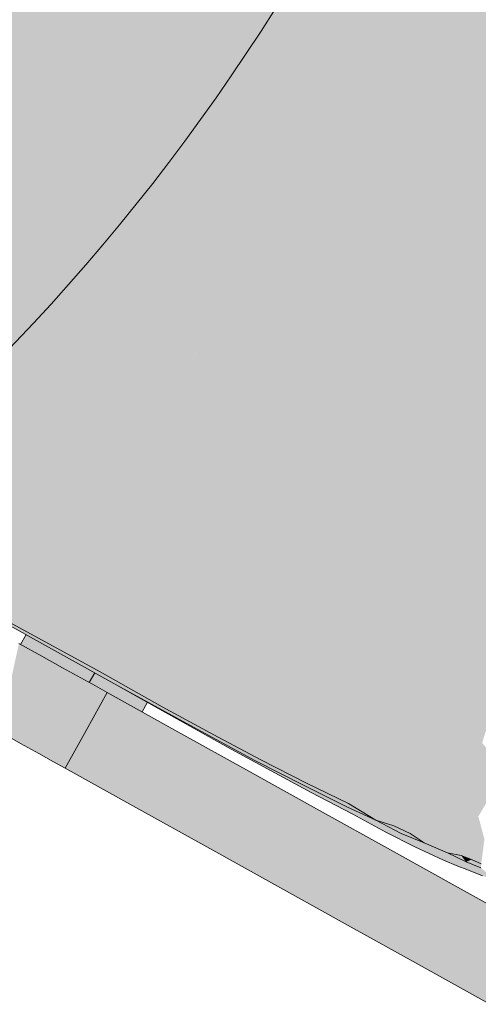
# Model space of a CAD drawing. Units: millimetres. Extents: x -9950 to 9949, y -9794 to 9794.
# Drawn here: x -6687 to -6554, y -5663 to -5379 of the extents above; entities that cross this region are included whole.
import ezdxf

# ---------------------------------------------------------------- set-up
doc = ezdxf.new("R2010")
doc.units = ezdxf.units.MM
doc.header["$MEASUREMENT"] = 0
doc.layers.add('New_SA - SISUSTUS - ostumööbel_Pen_No__19', color=255, linetype='Continuous', lineweight=0)
doc.layers.add('New_SA - SISUSTUS - ostumööbel_Pen_No__87', color=7, linetype='Continuous', lineweight=9, true_color=0x8a8a8a)

msp = doc.modelspace()

# ---------------------------------------------------------------- hatches: boundary and pattern name
at = {"layer": 'New_SA - SISUSTUS - ostumööbel_Pen_No__19', "linetype": 'Continuous', "lineweight": 0}
for points in [[(-7620.81, -4724.92, 1), (-6621.34, -5389.05, 1)], [(-6583.49, -5324.78), (-6634.35, -5356.36), (-6615.18, -5381.39)], [(-6615.18, -5381.39), (-6589.44, -5393.26), (-6583.49, -5324.78)], [(-6555.85, -5333.21), (-6583.49, -5324.78), (-6589.44, -5393.26)], [(-6686.94, -5392.73), (-6653.22, -5331.18), (-6710.86, -5377.83)], [(-6653.22, -5331.18), (-6686.94, -5392.73), (-6662.79, -5407.98)], [(-6634.35, -5356.36), (-6653.22, -5331.18), (-6662.79, -5407.98)], [(-6565.19, -5407.16), (-6555.85, -5333.21), (-6589.44, -5393.26)], [(-6519.72, -5354.47), (-6555.85, -5333.21), (-6565.19, -5407.16)], [(-6558.67, -5424.43), (-6519.72, -5354.47), (-6565.19, -5407.16)], [(-6558.67, -5424.43), (-6543.89, -5425.96), (-6519.72, -5354.47)], [(-6662.79, -5407.98), (-6615.18, -5381.39), (-6634.35, -5356.36)], [(-6615.18, -5381.39), (-6662.79, -5407.98), (-6638.22, -5422.05)], [(-6638.22, -5422.05), (-6612.91, -5435.15), (-6615.18, -5381.39)], [(-6589.44, -5393.26), (-6615.18, -5381.39), (-6612.91, -5435.15)], [(-6684.57, -5446.61), (-6686.94, -5392.73), (-6708.41, -5430.63)], [(-6662.79, -5407.98), (-6686.94, -5392.73), (-6684.57, -5446.61)], [(-6612.91, -5435.15), (-6565.19, -5407.16), (-6589.44, -5393.26)], [(-6684.57, -5446.61), (-6638.22, -5422.05), (-6662.79, -5407.98)], [(-6565.19, -5407.16), (-6612.91, -5435.15), (-6589.31, -5450.52)], [(-6589.31, -5450.52), (-6558.67, -5424.43), (-6565.19, -5407.16)], [(-6684.57, -5446.61), (-6659.44, -5460.31), (-6638.22, -5422.05)], [(-6638.22, -5422.05), (-6659.44, -5460.31), (-6635.03, -5474.06)], [(-6612.91, -5435.15), (-6638.22, -5422.05), (-6635.03, -5474.06)], [(-6558.67, -5424.43), (-6589.31, -5450.52), (-6579.7, -5461.87)], [(-6579.7, -5461.87), (-6567.37, -5468.26), (-6558.67, -5424.43)], [(-6567.37, -5468.26), (-6543.89, -5425.96), (-6558.67, -5424.43)], [(-6548.68, -5462.94), (-6543.89, -5425.96), (-6567.37, -5468.26)], [(-6723.88, -5459.25), (-6684.57, -5446.61), (-6708.41, -5430.63)], [(-6635.03, -5474.06), (-6602.92, -5474.82), (-6612.91, -5435.15)], [(-6602.92, -5474.82), (-6589.31, -5450.52), (-6612.91, -5435.15)], [(-6723.88, -5459.25), (-6699.04, -5473), (-6684.57, -5446.61)], [(-6699.04, -5473), (-6674.19, -5486.7), (-6684.57, -5446.61)], [(-6659.44, -5460.31), (-6684.57, -5446.61), (-6674.19, -5486.7)], [(-6602.92, -5474.82), (-6579.7, -5461.87), (-6589.31, -5450.52)], [(-6649.54, -5500.3), (-6659.44, -5460.31), (-6674.19, -5486.7)], [(-6635.03, -5474.06), (-6659.44, -5460.31), (-6649.54, -5500.3)], [(-6579.7, -5461.87), (-6602.92, -5474.82), (-6585.78, -5501.11)], [(-6579.7, -5461.87), (-6585.78, -5501.11), (-6567.37, -5468.26)], [(-6540.1, -5475.35), (-6548.68, -5462.94), (-6567.37, -5468.26)], [(-6567.37, -5468.26), (-6585.78, -5501.11), (-6563.07, -5489.21)], [(-6563.07, -5489.21), (-6540.1, -5475.35), (-6567.37, -5468.26)], [(-6696.04, -5524.71), (-6674.19, -5486.7), (-6699.04, -5473)], [(-6649.54, -5500.3), (-6625.18, -5513.78), (-6635.03, -5474.07)], [(-6612.63, -5491.85), (-6602.92, -5474.82), (-6635.03, -5474.06)], [(-6612.63, -5491.85), (-6635, -5474.08), (-6635.03, -5474.07), (-6625.18, -5513.78)], [(-6612.63, -5491.85), (-6599.73, -5497.82), (-6602.92, -5474.82)], [(-6599.73, -5497.82), (-6585.78, -5501.11), (-6602.92, -5474.82)], [(-6555.71, -5503.48), (-6540.1, -5475.35), (-6563.07, -5489.21)], [(-6558.2, -5524.13), (-6530.85, -5489.37), (-6532.23, -5477.1)], [(-6558.2, -5524.13), (-6532.23, -5477.1), (-6555.71, -5503.48)], [(-6555.71, -5503.48), (-6532.23, -5477.1), (-6540.1, -5475.35)], [(-6671.44, -5538.35), (-6674.19, -5486.7), (-6696.04, -5524.71)], [(-6649.54, -5500.3), (-6674.19, -5486.7), (-6671.44, -5538.35)], [(-6563.07, -5489.21), (-6585.78, -5501.11), (-6575.22, -5510.96)], [(-6555.71, -5503.48), (-6563.07, -5489.21), (-6575.22, -5510.96)], [(-6552.3, -5528.21), (-6530.85, -5489.37), (-6558.2, -5524.13)], [(-6599.73, -5497.82), (-6612.63, -5491.85), (-6625.18, -5513.78)], [(-6600.55, -5527.25), (-6599.73, -5497.82), (-6625.18, -5513.78)], [(-6600.55, -5527.25), (-6585.78, -5501.11), (-6599.73, -5497.82)], [(-6646.96, -5552.04), (-6649.54, -5500.3), (-6671.44, -5538.35)], [(-6625.18, -5513.78), (-6649.54, -5500.3), (-6646.96, -5552.04)], [(-6600.55, -5527.25), (-6575.22, -5510.96), (-6585.78, -5501.11)], [(-6555.71, -5503.48), (-6575.22, -5510.96), (-6558.2, -5524.13)], [(-6575.22, -5510.96), (-6600.55, -5527.25), (-6587.15, -5532.28)], [(-6566.53, -5522.63), (-6575.22, -5510.96), (-6587.15, -5532.28)], [(-6558.2, -5524.13), (-6575.22, -5510.96), (-6566.53, -5522.63)], [(-6611.75, -5546.75), (-6625.18, -5513.78), (-6646.96, -5552.04)], [(-6600.55, -5527.25), (-6625.18, -5513.78), (-6611.75, -5546.75)], [(-6580.24, -5547.25), (-6566.53, -5522.63), (-6587.15, -5532.28)], [(-6573.64, -5551.47), (-6566.53, -5522.63), (-6580.24, -5547.25)], [(-6573.64, -5551.47), (-6558.2, -5524.13), (-6566.53, -5522.63)], [(-6671.44, -5538.35), (-6696.04, -5524.71), (-6699.2, -5547.93)], [(-6552.3, -5528.21), (-6558.2, -5524.13), (-6573.64, -5551.47)], [(-6600.55, -5527.25), (-6611.75, -5546.75), (-6599.34, -5553.75)], [(-6587.15, -5532.28), (-6600.55, -5527.25), (-6599.34, -5553.75)], [(-6552.3, -5528.21), (-6573.64, -5551.47), (-6567.41, -5555.29)], [(-6567.41, -5555.29), (-6559.95, -5555.64), (-6552.3, -5528.21)], [(-6559.95, -5555.64), (-6545.14, -5529.03), (-6552.3, -5528.21)], [(-6540.55, -5533.53), (-6545.14, -5529.03), (-6559.95, -5555.64)], [(-6580.24, -5547.25), (-6587.15, -5532.28), (-6599.34, -5553.75)], [(-6555.4, -5560.21), (-6540.55, -5533.53), (-6559.95, -5555.64)], [(-6555.4, -5560.21), (-6549.93, -5561.78), (-6540.55, -5533.53)], [(-6699.2, -5547.93), (-6719.7, -5537.27), (-6658.66, -5571.27)], [(-6663.54, -5567.35), (-6671.44, -5538.35), (-6699.2, -5547.93)], [(-6663.54, -5567.35), (-6646.96, -5552.04), (-6671.44, -5538.35)], [(-6658.66, -5571.27), (-6663.54, -5567.35), (-6699.2, -5547.93)], [(-6624.2, -5569.58), (-6611.75, -5546.75), (-6646.96, -5552.04)], [(-6624.2, -5569.58), (-6599.34, -5553.75), (-6611.75, -5546.75)], [(-6589.84, -5564.27), (-6580.24, -5547.25), (-6599.34, -5553.75)], [(-6589.84, -5564.27), (-6573.64, -5551.47), (-6580.24, -5547.25)], [(-6573.64, -5551.47), (-6589.84, -5564.27), (-6583.53, -5569.07)], [(-6583.53, -5569.07), (-6567.41, -5555.29), (-6573.64, -5551.47)], [(-6645.63, -5577.46), (-6646.96, -5552.04), (-6663.54, -5567.35)], [(-6624.2, -5569.58), (-6646.96, -5552.04), (-6645.63, -5577.46)], [(-6599.34, -5553.75), (-6624.2, -5569.58), (-6612.4, -5578.44)], [(-6612.4, -5578.44), (-6589.84, -5564.27), (-6599.34, -5553.75)], [(-6666.63, -5570.49), (-6665.21, -5567.61), (-6668.14, -5565.99), (-6684.86, -5556.67), (-6686.43, -5559.49)], [(-6567.41, -5555.29), (-6583.53, -5569.07), (-6577.12, -5572.44)], [(-6571.63, -5577.35), (-6567.41, -5555.29), (-6577.12, -5572.44)], [(-6559.95, -5555.64), (-6567.41, -5555.29), (-6571.63, -5577.35)], [(-6555.4, -5560.21), (-6559.95, -5555.64), (-6571.63, -5577.35)], [(-6686.93, -5559.21), (-6692.48, -5584.73), (-6680.33, -5562.88)], [(-6555.4, -5560.21), (-6571.63, -5577.35), (-6566.61, -5580.98)], [(-6566.61, -5580.98), (-6561.47, -5583.04), (-6555.4, -5560.21)], [(-6549.93, -5561.78), (-6555.4, -5560.21), (-6561.47, -5583.04)], [(-6686.49, -5588.06), (-6680.33, -5562.88), (-6692.48, -5584.73)], [(-6686.49, -5588.06), (-6674.35, -5566.21), (-6680.33, -5562.88)], [(-6561.47, -5583.04), (-6546.8, -5566.53), (-6549.93, -5561.78)], [(-6612.4, -5578.44), (-6598.87, -5581.76), (-6589.84, -5564.27)], [(-6583.53, -5569.07), (-6589.84, -5564.27), (-6598.87, -5581.76)], [(-6686.49, -5588.06), (-6669.09, -5569.12), (-6674.35, -5566.21)], [(-6666.63, -5570.5), (-6665.07, -5567.69), (-6665.21, -5567.61)], [(-6666.63, -5570.5), (-6651.39, -5578.96), (-6649.96, -5576.12), (-6658.66, -5571.27), (-6665.07, -5567.69)], [(-6658.66, -5571.27), (-6645.63, -5577.46), (-6663.54, -5567.35)], [(-6546.8, -5566.53), (-6561.47, -5583.04), (-6557.59, -5586.25)], [(-6553.29, -5587.87), (-6546.8, -5566.53), (-6557.59, -5586.25)], [(-6681.23, -5590.98), (-6669.09, -5569.12), (-6686.49, -5588.06)], [(-6664.86, -5571.48), (-6669.09, -5569.12), (-6681.23, -5590.98)], [(-6677, -5593.33), (-6664.86, -5571.48), (-6681.23, -5590.98)], [(-6667.55, -5584.28), (-6664.86, -5571.48), (-6677, -5593.33)], [(-6667.55, -5584.28), (-6661.48, -5573.35), (-6664.86, -5571.48)], [(-6637.66, -5582.82), (-6645.63, -5577.46), (-6658.66, -5571.27)], [(-6647.91, -5577.27), (-6637.66, -5582.82), (-6658.66, -5571.27)], [(-6645.63, -5577.46), (-6629.47, -5586.26), (-6624.2, -5569.58)], [(-6629.47, -5586.26), (-6612.4, -5578.44), (-6624.2, -5569.58)], [(-6598.87, -5581.76), (-6591.95, -5585.28), (-6583.53, -5569.07)], [(-6591.95, -5585.28), (-6584.62, -5586.87), (-6583.53, -5569.07)], [(-6577.12, -5572.44), (-6583.53, -5569.07), (-6584.62, -5586.87)], [(-6667.55, -5584.28), (-6623.67, -5601.51), (-6661.48, -5573.35)], [(-6641.06, -5584.7), (-6661.48, -5573.35), (-6623.67, -5601.51)], [(-6571.63, -5577.35), (-6577.12, -5572.44), (-6584.62, -5586.87)], [(-6651.39, -5578.96), (-6649.85, -5576.18), (-6649.96, -5576.12)], [(-6637.66, -5582.82), (-6647.91, -5577.27), (-6625.66, -5589.72)], [(-6637.66, -5582.82), (-6629.47, -5586.26), (-6645.63, -5577.46)], [(-6571.63, -5577.35), (-6584.62, -5586.87), (-6581.35, -5595.02)], [(-6575.91, -5597.46), (-6571.63, -5577.35), (-6581.35, -5595.02)], [(-6575.91, -5597.46), (-6566.61, -5580.98), (-6571.63, -5577.35)], [(-6617.19, -5592.81), (-6612.4, -5578.44), (-6629.47, -5586.26)], [(-6617.19, -5592.81), (-6603.83, -5589.79), (-6612.4, -5578.44)], [(-6598.87, -5581.76), (-6612.4, -5578.44), (-6603.83, -5589.79)], [(-6637.66, -5582.82), (-6625.66, -5589.72), (-6621.05, -5592.06)], [(-6637.66, -5582.82), (-6621.05, -5592.06), (-6618.85, -5592.94)], [(-6637.66, -5582.82), (-6618.85, -5592.94), (-6629.47, -5586.26)], [(-6603.83, -5589.79), (-6597.14, -5593.5), (-6598.87, -5581.76)], [(-6591.95, -5585.28), (-6598.87, -5581.76), (-6597.14, -5593.5)], [(-6570.98, -5599.61), (-6566.61, -5580.98), (-6575.91, -5597.46)], [(-6570.98, -5599.61), (-6561.47, -5583.04), (-6566.61, -5580.98)], [(-6566.83, -5602.18), (-6561.47, -5583.04), (-6570.98, -5599.61)], [(-6566.83, -5602.18), (-6557.59, -5586.25), (-6561.47, -5583.04)], [(-6667.55, -5584.28), (-6677, -5593.33), (-6673.62, -5595.21)], [(-6673.62, -5595.21), (-6629.74, -5612.44), (-6667.55, -5584.28)], [(-6626.7, -5606.98), (-6667.55, -5584.28), (-6629.74, -5612.44)], [(-6626.7, -5606.98), (-6623.67, -5601.51), (-6667.55, -5584.28)], [(-6623.67, -5601.51), (-6620.63, -5596.05), (-6641.06, -5584.7)], [(-6597.14, -5593.5), (-6589.95, -5595.88), (-6591.95, -5585.28)], [(-6584.62, -5586.87), (-6591.95, -5585.28), (-6589.95, -5595.88)], [(-6617.19, -5592.81), (-6629.47, -5586.26), (-6618.85, -5592.94)], [(-6581.35, -5595.02), (-6584.62, -5586.87), (-6589.95, -5595.88)], [(-6566.83, -5602.18), (-6562.77, -5604.22), (-6557.59, -5586.25)], [(-6553.29, -5587.87), (-6557.59, -5586.25), (-6562.77, -5604.22)], [(-6562.77, -5604.22), (-6559.04, -5606.09), (-6553.29, -5587.87)], [(-6559.04, -5606.09), (-6550.41, -5591.47), (-6553.29, -5587.87)], [(-6602.66, -5602.21), (-6621.05, -5592.06), (-6625.66, -5589.72)], [(-6617.19, -5592.81), (-6603.93, -5599.47), (-6603.83, -5589.79)], [(-6603.93, -5599.47), (-6597.14, -5593.5), (-6603.83, -5589.79)], [(-6556.2, -5606.75), (-6550.41, -5591.47), (-6559.04, -5606.09)], [(-6546.31, -5595.59), (-6550.41, -5591.47), (-6556.2, -5606.75)], [(-6621.05, -5592.06), (-6602.66, -5602.21), (-6602.75, -5601.66)], [(-6621.05, -5592.06), (-6602.75, -5601.66), (-6618.85, -5592.94)], [(-6618.85, -5592.94), (-6604.23, -5600.41), (-6617.19, -5592.81)], [(-6618.85, -5592.94), (-6602.75, -5601.66), (-6604.23, -5600.41)], [(-6617.19, -5592.81), (-6604.23, -5600.41), (-6603.93, -5599.47)], [(-6591.87, -5605.42), (-6597.14, -5593.5), (-6603.93, -5599.47)], [(-6591.87, -5605.42), (-6589.95, -5595.88), (-6597.14, -5593.5)], [(-6653.2, -5606.55), (-6629.74, -5612.44), (-6673.62, -5595.21)], [(-6620.63, -5596.05), (-6623.67, -5601.51), (-6600.21, -5607.4)], [(-6581.35, -5595.02), (-6589.95, -5595.88), (-6591.87, -5605.42)], [(-6581.35, -5595.02), (-6591.87, -5605.42), (-6583.96, -5610.15)], [(-6575.91, -5597.46), (-6581.35, -5595.02), (-6583.96, -5610.15)], [(-6546.31, -5595.59), (-6556.2, -5606.75), (-6554.41, -5609.1)], [(-6604.23, -5600.41), (-6592.12, -5606.46), (-6603.93, -5599.47)], [(-6591.87, -5605.42), (-6603.93, -5599.47), (-6592.12, -5606.46)], [(-6583.96, -5610.15), (-6578.81, -5611.79), (-6575.91, -5597.46)], [(-6570.98, -5599.61), (-6575.91, -5597.46), (-6578.81, -5611.79)], [(-6566.83, -5602.18), (-6570.98, -5599.61), (-6578.81, -5611.79)], [(-6626.7, -5606.98), (-6582.82, -5624.21), (-6623.67, -5601.51)], [(-6582.82, -5624.21), (-6600.21, -5607.4), (-6623.67, -5601.51)], [(-6592.12, -5606.46), (-6604.23, -5600.41), (-6602.75, -5601.66)], [(-6589.66, -5608.51), (-6602.75, -5601.66), (-6602.66, -5602.21)], [(-6589.66, -5608.51), (-6592.12, -5606.46), (-6602.75, -5601.66)], [(-6602.66, -5602.21), (-6590.62, -5608.46), (-6589.66, -5608.51)], [(-6578.81, -5611.79), (-6574.09, -5614.05), (-6566.83, -5602.18)], [(-6562.77, -5604.22), (-6566.83, -5602.18), (-6574.09, -5614.05)], [(-6591.87, -5605.42), (-6592.12, -5606.46), (-6583.96, -5610.15)], [(-6570.08, -5616.71), (-6562.77, -5604.22), (-6574.09, -5614.05)], [(-6570.08, -5616.71), (-6559.04, -5606.09), (-6562.77, -5604.22)], [(-6632.77, -5617.9), (-6629.74, -5612.44), (-6653.2, -5606.55)], [(-6629.74, -5612.44), (-6585.85, -5629.67), (-6626.7, -5606.98)], [(-6582.82, -5624.21), (-6626.7, -5606.98), (-6585.85, -5629.67)], [(-6600.21, -5607.4), (-6582.82, -5624.21), (-6579.78, -5618.74)], [(-6589.66, -5608.51), (-6583.96, -5610.15), (-6592.12, -5606.46)], [(-6581.07, -5613.62), (-6589.66, -5608.51), (-6590.62, -5608.46)], [(-6583.96, -5610.15), (-6589.66, -5608.51), (-6581.07, -5613.62)], [(-6570.08, -5616.71), (-6566.64, -5618.18), (-6559.04, -5606.09)], [(-6566.64, -5618.18), (-6556.2, -5606.75), (-6559.04, -5606.09)], [(-6563.35, -5619.63), (-6556.2, -5606.75), (-6566.64, -5618.18)], [(-6554.41, -5609.1), (-6556.2, -5606.75), (-6563.35, -5619.63)], [(-6576.64, -5613.98), (-6583.96, -5610.15), (-6577.04, -5614.76)], [(-6576.64, -5613.98), (-6578.81, -5611.79), (-6583.96, -5610.15)], [(-6581.07, -5613.62), (-6577.04, -5614.76), (-6583.96, -5610.15)], [(-6559.35, -5620.39), (-6554.41, -5609.1), (-6563.35, -5619.63)], [(-6552.65, -5615.69), (-6554.41, -5609.1), (-6559.35, -5620.39)], [(-6632.77, -5617.9), (-6612.35, -5629.25), (-6629.74, -5612.44)], [(-6585.85, -5629.67), (-6629.74, -5612.44), (-6588.89, -5635.13)], [(-6612.35, -5629.25), (-6588.89, -5635.13), (-6629.74, -5612.44)], [(-6572.73, -5617.86), (-6577.04, -5614.76), (-6581.07, -5613.62)], [(-6574.09, -5614.05), (-6578.81, -5611.79), (-6576.64, -5613.98)], [(-6572.2, -5617.08), (-6576.64, -5613.98), (-6577.04, -5614.76)], [(-6570.08, -5616.71), (-6576.64, -5613.98), (-6572.2, -5617.08)], [(-6576.64, -5613.98), (-6570.08, -5616.71), (-6574.09, -5614.05)], [(-6572.2, -5617.08), (-6577.04, -5614.76), (-6572.73, -5617.86)], [(-6564.44, -5621.75), (-6572.2, -5617.08), (-6572.73, -5617.86)], [(-6570.08, -5616.71), (-6572.2, -5617.08), (-6564.44, -5621.75)], [(-6564.44, -5621.75), (-6560.28, -5623.49), (-6570.08, -5616.71)], [(-6566.64, -5618.18), (-6570.08, -5616.71), (-6560.28, -5623.49)], [(-6556.41, -5621.56), (-6552.65, -5615.69), (-6559.35, -5620.39)], [(-6553.58, -5622.82), (-6552.65, -5615.69), (-6556.41, -5621.56)], [(-6579.78, -5618.74), (-6582.82, -5624.21), (-6559.36, -5630.09)], [(-6560.28, -5623.49), (-6557.72, -5624.4), (-6566.64, -5618.18)], [(-6563.35, -5619.63), (-6566.64, -5618.18), (-6557.72, -5624.4)], [(-6559.35, -5620.39), (-6563.35, -5619.63), (-6557.95, -5622.21)], [(-6557.72, -5624.4), (-6553.21, -5626.22), (-6563.35, -5619.63)], [(-6563.35, -5619.63), (-6553.21, -5626.22), (-6557.95, -5622.21)], [(-6556.41, -5621.56), (-6559.35, -5620.39), (-6557.95, -5622.21)], [(-6553.58, -5622.82), (-6556.41, -5621.56), (-6557.95, -5622.21)], [(-6557.95, -5622.21), (-6553.66, -5623.95), (-6553.58, -5622.82)], [(-6553.66, -5623.95), (-6557.95, -5622.21), (-6548.97, -5627.83)], [(-6548.97, -5627.83), (-6557.95, -5622.21), (-6553.21, -5626.22)], [(-6585.85, -5629.67), (-6541.97, -5646.9), (-6582.82, -5624.21)], [(-6582.82, -5624.21), (-6538.93, -5641.44), (-6559.36, -5630.09)], [(-6538.93, -5641.44), (-6582.82, -5624.21), (-6541.97, -5646.9)], [(-6588.89, -5635.13), (-6612.35, -5629.25), (-6591.92, -5640.6)], [(-6588.89, -5635.13), (-6545, -5652.36), (-6585.85, -5629.67)], [(-6541.97, -5646.9), (-6585.85, -5629.67), (-6545, -5652.36)], [(-6588.89, -5635.13), (-6591.92, -5640.6), (-6571.5, -5651.94)], [(-6545, -5652.36), (-6588.89, -5635.13), (-6548.04, -5657.83)], [(-6571.5, -5651.94), (-6548.04, -5657.83), (-6588.89, -5635.13)], [(-6548.04, -5657.83), (-6571.5, -5651.94), (-6551.07, -5663.29)]]:
    msp.add_hatch(color=255, dxfattribs=at).paths.add_polyline_path(points)

# ---------------------------------------------------------------- linework, layer by layer
at = {"layer": 'New_SA - SISUSTUS - ostumööbel_Pen_No__87', "color": 252, "linetype": 'Continuous', "lineweight": 9, "true_color": 0x8a8a8a}
for p, q in [((-6719.7, -5537.27), (-6658.66, -5571.27)), ((-6719.7, -5537.27), (-6658.66, -5571.27)), ((-6663.54, -5567.35), (-6699.2, -5547.93)), ((-6663.54, -5567.35), (-6699.2, -5547.93)), ((-6684.86, -5556.67), (-6686.43, -5559.49)), ((-6684.86, -5556.67), (-6686.43, -5559.49)), ((-6686.93, -5559.21), (-6680.33, -5562.88)), ((-6686.93, -5559.21), (-6680.33, -5562.88)), ((-6680.33, -5562.88), (-6674.35, -5566.21)), ((-6680.33, -5562.88), (-6674.35, -5566.21)), ((-6674.35, -5566.21), (-6669.09, -5569.12)), ((-6674.35, -5566.21), (-6669.09, -5569.12)), ((-6665.07, -5567.69), (-6666.63, -5570.5)), ((-6665.07, -5567.69), (-6666.63, -5570.5)), ((-6645.63, -5577.46), (-6663.54, -5567.35)), ((-6645.63, -5577.46), (-6663.54, -5567.35)), ((-6669.09, -5569.12), (-6664.86, -5571.48)), ((-6669.09, -5569.12), (-6664.86, -5571.48)), ((-6664.86, -5571.48), (-6661.48, -5573.35)), ((-6664.86, -5571.48), (-6661.48, -5573.35)), ((-6658.66, -5571.27), (-6647.91, -5577.27)), ((-6658.66, -5571.27), (-6637.66, -5582.82)), ((-6658.66, -5571.27), (-6647.91, -5577.27)), ((-6658.66, -5571.27), (-6637.66, -5582.82)), ((-6661.48, -5573.35), (-6667.55, -5584.28)), ((-6661.48, -5573.35), (-6667.55, -5584.28)), ((-6661.48, -5573.35), (-6641.06, -5584.7)), ((-6661.48, -5573.35), (-6641.06, -5584.7)), ((-6651.39, -5578.96), (-6649.85, -5576.18)), ((-6651.39, -5578.96), (-6649.85, -5576.18)), ((-6625.66, -5589.72), (-6647.91, -5577.27)), ((-6625.66, -5589.72), (-6647.91, -5577.27)), ((-6629.47, -5586.26), (-6645.63, -5577.46)), ((-6629.47, -5586.26), (-6645.63, -5577.46)), ((-6637.66, -5582.82), (-6618.85, -5592.94)), ((-6637.66, -5582.82), (-6618.85, -5592.94)), ((-6692.48, -5584.73), (-6686.49, -5588.06)), ((-6692.48, -5584.73), (-6686.49, -5588.06)), ((-6667.55, -5584.28), (-6673.62, -5595.21)), ((-6667.55, -5584.28), (-6673.62, -5595.21)), ((-6641.06, -5584.7), (-6620.63, -5596.05)), ((-6641.06, -5584.7), (-6620.63, -5596.05)), ((-6686.49, -5588.06), (-6681.23, -5590.98)), ((-6686.49, -5588.06), (-6681.23, -5590.98)), ((-6617.19, -5592.81), (-6629.47, -5586.26)), ((-6617.19, -5592.81), (-6629.47, -5586.26)), ((-6681.23, -5590.98), (-6677, -5593.33)), ((-6681.23, -5590.98), (-6677, -5593.33)), ((-6602.66, -5602.21), (-6625.66, -5589.72)), ((-6602.66, -5602.21), (-6625.66, -5589.72)), ((-6677, -5593.33), (-6673.62, -5595.21)), ((-6677, -5593.33), (-6673.62, -5595.21)), ((-6618.85, -5592.94), (-6604.23, -5600.41)), ((-6618.85, -5592.94), (-6604.23, -5600.41)), ((-6617.19, -5592.81), (-6603.93, -5599.47)), ((-6617.19, -5592.81), (-6603.93, -5599.47)), ((-6673.62, -5595.21), (-6653.2, -5606.55)), ((-6673.62, -5595.21), (-6653.2, -5606.55)), ((-6620.63, -5596.05), (-6600.21, -5607.4)), ((-6620.63, -5596.05), (-6600.21, -5607.4)), ((-6591.87, -5605.42), (-6603.93, -5599.47)), ((-6591.87, -5605.42), (-6603.93, -5599.47)), ((-6604.23, -5600.41), (-6592.12, -5606.46)), ((-6604.23, -5600.41), (-6592.12, -5606.46)), ((-6590.62, -5608.46), (-6602.66, -5602.21)), ((-6590.62, -5608.46), (-6602.66, -5602.21)), ((-6583.96, -5610.15), (-6591.87, -5605.42)), ((-6583.96, -5610.15), (-6591.87, -5605.42)), ((-6653.2, -5606.55), (-6632.77, -5617.9)), ((-6653.2, -5606.55), (-6632.77, -5617.9)), ((-6600.21, -5607.4), (-6579.78, -5618.74)), ((-6600.21, -5607.4), (-6579.78, -5618.74)), ((-6592.12, -5606.46), (-6583.96, -5610.15)), ((-6592.12, -5606.46), (-6583.96, -5610.15)), ((-6590.62, -5608.46), (-6581.07, -5613.62)), ((-6590.62, -5608.46), (-6581.07, -5613.62)), ((-6578.81, -5611.79), (-6583.96, -5610.15)), ((-6583.96, -5610.15), (-6576.64, -5613.98)), ((-6578.81, -5611.79), (-6583.96, -5610.15)), ((-6583.96, -5610.15), (-6576.64, -5613.98)), ((-6572.73, -5617.86), (-6581.07, -5613.62)), ((-6572.73, -5617.86), (-6581.07, -5613.62)), ((-6574.09, -5614.05), (-6578.81, -5611.79)), ((-6574.09, -5614.05), (-6578.81, -5611.79)), ((-6576.64, -5613.98), (-6570.08, -5616.71)), ((-6576.64, -5613.98), (-6570.08, -5616.71)), ((-6570.08, -5616.71), (-6574.09, -5614.05)), ((-6570.08, -5616.71), (-6574.09, -5614.05)), ((-6566.64, -5618.18), (-6570.08, -5616.71)), ((-6566.64, -5618.18), (-6570.08, -5616.71)), ((-6632.77, -5617.9), (-6612.35, -5629.25)), ((-6632.77, -5617.9), (-6612.35, -5629.25)), ((-6579.78, -5618.74), (-6559.36, -5630.09)), ((-6579.78, -5618.74), (-6559.36, -5630.09)), ((-6572.73, -5617.86), (-6564.44, -5621.75)), ((-6572.73, -5617.86), (-6564.44, -5621.75)), ((-6563.35, -5619.63), (-6566.64, -5618.18)), ((-6563.35, -5619.63), (-6566.64, -5618.18)), ((-6559.35, -5620.39), (-6563.35, -5619.63)), ((-6557.95, -5622.21), (-6563.35, -5619.63)), ((-6559.35, -5620.39), (-6563.35, -5619.63)), ((-6557.95, -5622.21), (-6563.35, -5619.63)), ((-6560.28, -5623.49), (-6564.44, -5621.75)), ((-6560.28, -5623.49), (-6564.44, -5621.75)), ((-6556.41, -5621.56), (-6559.35, -5620.39)), ((-6556.41, -5621.56), (-6559.35, -5620.39)), ((-6553.67, -5623.95), (-6557.95, -5622.21)), ((-6553.67, -5623.95), (-6557.95, -5622.21)), ((-6556.41, -5621.56), (-6553.58, -5622.82)), ((-6556.41, -5621.56), (-6553.58, -5622.82)), ((-6557.72, -5624.39), (-6560.28, -5623.49)), ((-6557.72, -5624.39), (-6560.28, -5623.49)), ((-6557.72, -5624.39), (-6553.21, -5626.22)), ((-6557.72, -5624.39), (-6553.21, -5626.22)), ((-6612.35, -5629.25), (-6591.92, -5640.6)), ((-6612.35, -5629.25), (-6591.92, -5640.6)), ((-6559.36, -5630.09), (-6538.93, -5641.44)), ((-6559.36, -5630.09), (-6538.93, -5641.44)), ((-6591.92, -5640.6), (-6571.5, -5651.94)), ((-6591.92, -5640.6), (-6571.5, -5651.94)), ((-6571.5, -5651.94), (-6551.07, -5663.29)), ((-6571.5, -5651.94), (-6551.07, -5663.29))]:
    msp.add_line(p, q, dxfattribs=at)
msp.add_lwpolyline([(-7620.81, -4724.92, -1), (-6621.34, -5389.05, -1)], format="xyb", close=True, dxfattribs=at)

doc.saveas('drawing.dxf')
